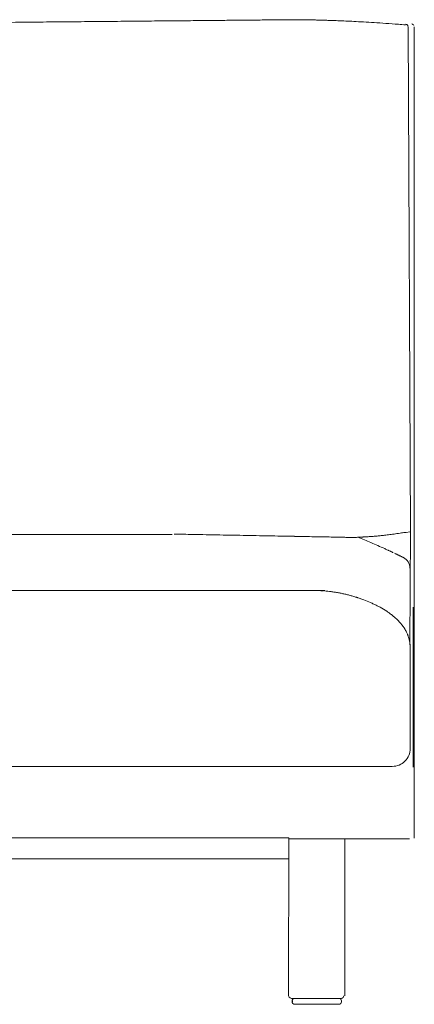
# Model space of a CAD drawing. Units: inches. Extents: x 2127 to 20929, y 2363 to 75667.
# Drawn here: x 2884 to 3219, y 23670 to 24505 of the extents above; entities that cross this region are included whole.
import ezdxf

# ---------------------------------------------------------------- set-up
doc = ezdxf.new("R2010")
doc.units = ezdxf.units.IN
doc.header["$MEASUREMENT"] = 0

msp = doc.modelspace()

# ---------------------------------------------------------------- linework, layer by layer
at = {"lineweight": 13}
for p, q in [((3215.45, 24070.81), (3213.52, 24499.17)), ((3218.76, 23810.69), (3218.76, 24499.28)), ((2983.01, 24068.48), (2690.22, 24068.48)), ((2988.9, 24068.48), (2983.01, 24068.48)), ((2994.58, 24068.48), (2988.9, 24068.48)), ((2999.83, 24068.48), (2994.58, 24068.48)), ((3004.43, 24068.48), (2999.83, 24068.48)), ((3008.18, 24068.48), (3004.43, 24068.48)), ((3011, 24068.48), (3008.18, 24068.48)), ((3012.71, 24068.48), (3011, 24068.48)), ((3013.28, 24068.48), (3012.71, 24068.48)), ((3215.02, 23974.76), (3215.45, 24070.81)), ((2919.62, 24020.83), (2808.05, 24020.83)), ((2975.38, 24020.83), (2919.62, 24020.83)), ((3003.29, 24020.83), (2975.38, 24020.83)), ((3031.16, 24020.83), (3003.29, 24020.83)), ((3059.04, 24020.83), (3031.16, 24020.83)), ((3086.95, 24020.83), (3059.04, 24020.83)), ((3135.42, 24020.83), (3134.67, 24020.83)), ((3217.81, 23871.07), (3217.81, 24006.88)), ((3215.2, 23973), (3215.2, 23972.79)), ((3215.2, 23972.79), (3215.2, 23972.72)), ((3215.2, 23972.72), (3215.2, 23972.65)), ((3215.2, 23972.65), (3215.2, 23972.61)), ((3215.2, 23972.61), (3215.2, 23886.81)), ((3085.99, 23871.67), (2355.03, 23871.67)), ((3112.22, 23871.67), (3085.99, 23871.67)), ((3116.26, 23871.67), (3112.22, 23871.67)), ((3184.93, 23871.67), (3116.26, 23871.67)), ((3200.06, 23871.67), (3184.93, 23871.67)), ((3081.74, 23811.06), (2401.79, 23811.06)), ((3085.99, 23811.1), (3081.74, 23811.06)), ((3112.22, 23811.1), (3085.99, 23811.1)), ((3112.08, 23676.86), (3112.22, 23811.1)), ((3214.73, 23810.17), (3112.54, 23810.17)), ((3159.91, 23809.57), (3159.91, 23676.86)), ((2328.76, 23793.25), (3111.97, 23793.25)), ((3136.17, 23674.86), (3115.47, 23674.86)), ((3115.47, 23671.83), (3115.47, 23672.83)), ((3117.51, 23669.79), (3154.84, 23669.79)), ((3156.87, 23674.86), (3136.17, 23674.86)), ((3156.87, 23671.83), (3156.87, 23672.83))]:
    msp.add_line(p, q, dxfattribs=at)
for centre, radius, start, end in [((2656.34, 45645.69), 21143.88, 270.494288, 270.623224), ((7925.12, -520109.23), 544635.6, 90.5276487, 90.5300895), ((-1990.31, 554174.04), 529693.44, 270.5325529, 270.5350394), ((-946.1, 401521.14), 377037.68, 270.5962878, 270.5994068), ((2975.77, 27973.84), 3469.82, 270.37136, 270.68964), ((2996.46, 27550.88), 3046.69, 270.39631, 270.73598), ((4940.39, -160222.29), 184736.52, 90.5765336, 90.5809176), ((3070.73, 26072.88), 1568.04, 270.3946, 270.86806), ((3093.36, 24930.09), 425.08, 270.15161, 271.06096), ((3102.29, 24877.86), 372.77, 269.83816, 270.80924), ((3114.84, 24140.73), 364.47, 90.17035, 91.14674), ((3337.43, 38821.43), 14317.86, 269.135332, 269.154473), ((3291.14, 34035.22), 9531.52, 269.008127, 269.033234), ((3141.21, 24435.91), 68.83, 87.35783, 89.58712), ((3295.73, 30080.15), 5577.54, 268.44512, 268.4862), ((3138.93, 24069.4), 435.19, 87.1524, 88.05076), ((3138.66, 23937.38), 567.09, 86.27394, 87.08311), ((3158.57, 24139.37), 364.29, 85.90611, 87.33452), ((3130.44, 23637.71), 866.72, 85.76144, 86.41893), ((3130.29, 23542.86), 961.35, 85.52406, 86.17033), ((5295.84, 134437.58), 110392.37, 268.8161135, 268.8242108), ((3015.99, 25530.06), 1473.02, 276.92406, 277.09471), ((2979.65, 25723.76), 1669.77, 277.51124, 277.67805), ((3171.39, 24294.74), 227.95, 277.90682, 279.23146), ((3074.76, 23013.76), 1053.7, 88.74266, 89.31529), ((4022.63, 75207.5), 51148.65, 268.964053, 268.97517), ((3127.99, 24877.71), 810.93, 268.57335, 269.23168), ((3106.95, 23358.13), 708.79, 88.47399, 89.17815), ((3135.34, 23618.21), 448.22, 88.3684, 89.24462), ((3157.07, 23975.94), 90.13, 87.69578, 89.6704), ((3165.5, 24129.05), 63.12, 268.33122, 271.66878), ((3170.39, 24107.87), 41.81, 270.56605, 274.14054), ((2981.09, 23584.07), 517.99, 67.18617, 68.51614), ((2912.29, 23429.48), 687.17, 65.82708, 66.89589), ((3083.37, 25397.99), 1334.93, 274.2804, 274.42175), ((3177.65, 24165.42), 98.77, 275.02004, 276.99797), ((3178.54, 24197.28), 130.37, 274.90332, 276.62194), ((3217.03, 24104.18), 53.19, 243.95309, 246.91257), ((3191.58, 24041.97), 13.97, 63.78723, 67.32486), ((3205.74, 24065.16), 13.06, 240.55998, 243.92294), ((3206.71, 24061), 9.71, 241.43865, 247.27933), ((3212.48, 24062.93), 13.97, 243.78723, 247.32486), ((3205.11, 24039.92), 9.91, 359.90705, 63.56437), ((3134.84, 23924.35), 96.48, 87.76914, 89.6562), ((3134.56, 23914.84), 105.96, 82.66225, 85.73549), ((3135.89, 23927.65), 93.09, 80.53518, 82.4677), ((3137.63, 23925.15), 95.27, 77.99208, 79.89509), ((3132.81, 23899.55), 121.31, 76.79936, 78.28415), ((3255.29, 24399.1), 393.04, 256.04739, 256.50801), ((3146.12, 23943.61), 75.28, 71.78465, 74.19946), ((3156.12, 23963.66), 53.11, 68.15843, 71.82153), ((3141.52, 23919.5), 99.58, 66.32754, 69.8177), ((3153.7, 23946.84), 69.64, 63.88519, 66.47372), ((3167.49, 23971.66), 41.32, 61.5448, 65.90678), ((3143.94, 23921.6), 96.59, 61.68447, 63.41108), ((3135.64, 23910.88), 110, 57.1032, 60.52931), ((3157.76, 23947.64), 67.16, 50.48726, 53.19829), ((3174.05, 23965.44), 43.08, 47.92243, 52.13571), ((3157.58, 23948.33), 66.82, 44.5456, 47.27316), ((3206.1, 23995.82), 1.09, 214.28835, 235.71165), ((3175.19, 23966.37), 41.67, 30.80449, 39.7806), ((3188.93, 23974.34), 25.79, 24.23179, 31.22472), ((3184.09, 23973.09), 30.98, 3.09784, 10.79855), ((3200.07, 23886.79), 15.13, 315.02683, 0.05929), ((3200.02, 23886.95), 15.28, 270.17623, 314.73765), ((3114.77, 23677.55), 2.78, 194.38741, 284.57612), ((3117.53, 23672.33), 2.53, 90.61942, 269.38058), ((3154.84, 23672.83), 2.03, 359.97306, 90.02694), ((3154.84, 23671.83), 2.03, 269.97306, 0.02694)]:
    msp.add_arc(centre, radius, start, end, dxfattribs=at)
for points in [[(2933.01, 24503.48), (2925.19, 24503.41), (2917.34, 24503.34), (2909.53, 24503.27)], [(2977.74, 24503.88), (2970.49, 24503.81), (2963.24, 24503.77), (2956, 24503.7)], [(3052.08, 24504.59), (3046.59, 24504.56), (3041.09, 24504.48), (3035.59, 24504.45)], [(3067.4, 24504.73), (3062.29, 24504.7), (3057.19, 24504.63), (3052.08, 24504.59)], [(3121.36, 24505.2), (3118.83, 24505.2), (3116.3, 24505.2), (3113.76, 24505.2)], [(3133.86, 24504.98), (3132.68, 24505.02), (3131.5, 24505.02), (3130.32, 24505.06)], [(3135.78, 24504.91), (3135.14, 24504.95), (3134.5, 24504.95), (3133.86, 24504.98)], [(3137.43, 24504.88), (3136.85, 24504.88), (3136.32, 24504.91), (3135.78, 24504.91)], [(3138.82, 24504.84), (3138.35, 24504.84), (3137.89, 24504.84), (3137.43, 24504.88)], [(3140.03, 24504.81), (3139.64, 24504.81), (3139.25, 24504.81), (3138.82, 24504.84)], [(3141.71, 24504.73), (3141.14, 24504.77), (3140.57, 24504.77), (3140.03, 24504.81)], [(3153.74, 24504.34), (3151.95, 24504.41), (3150.17, 24504.48), (3148.38, 24504.56)], [(3167.51, 24503.73), (3165.19, 24503.84), (3162.87, 24503.95), (3160.55, 24504.06)], [(3211.27, 24500.81), (3209.28, 24500.95), (3207.31, 24501.13), (3205.31, 24501.27)], [(3211.27, 24501.49), (3212.27, 24501.09), (3212.6, 24501.06), (3213.17, 24500.17)], [(3213.17, 24500.17), (3213.31, 24499.95), (3213.45, 24499.7), (3213.52, 24499.17)], [(3216.51, 24501.64), (3217.51, 24501.24), (3217.83, 24501.21), (3218.4, 24500.32)], [(3053.62, 24068.03), (3045.94, 24068.17), (3038.27, 24068.32), (3030.6, 24068.46)], [(3215.02, 24070.56), (3209.88, 24070.03), (3208.92, 24069.89), (3207.96, 24069.74)], [(3064.86, 24067.82), (3061.11, 24067.89), (3057.37, 24067.96), (3053.62, 24068.03)], [(3076.21, 24067.6), (3072.43, 24067.67), (3068.65, 24067.74), (3064.86, 24067.82)], [(3087.35, 24067.39), (3083.64, 24067.46), (3079.92, 24067.53), (3076.21, 24067.6)], [(3133.82, 24066.53), (3131.14, 24066.57), (3128.5, 24066.64), (3125.83, 24066.67)], [(3141.24, 24066.39), (3138.78, 24066.42), (3136.28, 24066.49), (3133.82, 24066.53)], [(3154.34, 24066.14), (3152.27, 24066.17), (3150.17, 24066.21), (3148.1, 24066.25)], [(3157.59, 24066.07), (3156.52, 24066.1), (3155.45, 24066.1), (3154.34, 24066.14)], [(3163.66, 24065.96), (3162.7, 24065.96), (3161.66, 24066), (3160.7, 24066)], [(3169.66, 24066), (3168.87, 24066), (3168.12, 24065.96), (3167.34, 24065.96)], [(3171.69, 24066.1), (3171.01, 24066.07), (3170.33, 24066.03), (3169.66, 24066)], [(3174.33, 24066.21), (3174.01, 24066.21), (3173.73, 24066.17), (3173.4, 24066.17)], [(3175.12, 24066.28), (3174.87, 24066.25), (3174.58, 24066.25), (3174.33, 24066.21)], [(3175.8, 24066.32), (3175.58, 24066.28), (3175.33, 24066.28), (3175.12, 24066.28)], [(3176.4, 24066.32), (3176.19, 24066.32), (3176.01, 24066.32), (3175.8, 24066.32)], [(3177.19, 24066.39), (3176.94, 24066.35), (3176.65, 24066.35), (3176.4, 24066.32)], [(3178.47, 24066.46), (3178.04, 24066.42), (3177.62, 24066.39), (3177.19, 24066.39)], [(3180.44, 24066.57), (3179.76, 24066.53), (3179.15, 24066.49), (3178.47, 24066.46)], [(3183.01, 24066.78), (3182.15, 24066.71), (3181.29, 24066.64), (3180.44, 24066.57)], [(3196.96, 24054.86), (3196.68, 24055), (3196.43, 24055.11), (3196.18, 24055.25)], [(3198.53, 24054.15), (3198.28, 24054.25), (3198, 24054.39), (3197.75, 24054.5)], [(3199.32, 24053.79), (3199.07, 24053.9), (3198.78, 24054), (3198.53, 24054.15)], [(3200.71, 24053.11), (3200.5, 24053.22), (3200.28, 24053.32), (3200, 24053.43)], [(3203.85, 24051.58), (3203.6, 24051.72), (3203.32, 24051.86), (3202.96, 24052.04)], [(3204.78, 24051.15), (3204.49, 24051.29), (3204.21, 24051.43), (3203.85, 24051.58)], [(3205.53, 24050.79), (3205.28, 24050.9), (3205.03, 24051), (3204.78, 24051.15)], [(3206.31, 24050.4), (3206.06, 24050.5), (3205.81, 24050.65), (3205.53, 24050.79)], [(3207.85, 24049.65), (3207.6, 24049.75), (3207.35, 24049.9), (3207.1, 24050.04)], [(3208.6, 24049.29), (3208.35, 24049.4), (3208.1, 24049.51), (3207.85, 24049.65)], [(3209.35, 24048.9), (3209.13, 24049.01), (3208.88, 24049.15), (3208.6, 24049.29)], [(3209.56, 24048.79), (3209.49, 24048.83), (3209.42, 24048.86), (3209.35, 24048.9)], [(3142.74, 24020.83), (3124.14, 24020.83), (3105.55, 24020.83), (3086.95, 24020.83)], [(3140.17, 24020.69), (3139.67, 24020.69), (3139.14, 24020.73), (3138.6, 24020.76)], [(3141.78, 24020.58), (3141.24, 24020.62), (3140.71, 24020.65), (3140.17, 24020.69)], [(3154.34, 24018.94), (3153.31, 24019.12), (3152.23, 24019.3), (3151.2, 24019.48)], [(3166.62, 24016.05), (3165.62, 24016.34), (3164.58, 24016.62), (3163.59, 24016.91)], [(3170.44, 24014.87), (3170.15, 24014.94), (3169.9, 24015.05), (3169.65, 24015.12)], [(3171.19, 24014.62), (3170.9, 24014.73), (3170.65, 24014.8), (3170.44, 24014.87)], [(3172.69, 24014.12), (3172.19, 24014.3), (3171.69, 24014.48), (3171.19, 24014.62)], [(3196.03, 24002.77), (3195.82, 24002.91), (3195.6, 24003.06), (3195.39, 24003.24)], [(3196.35, 24002.56), (3196.24, 24002.63), (3196.14, 24002.7), (3196.03, 24002.77)], [(3196.67, 24002.31), (3196.57, 24002.42), (3196.46, 24002.49), (3196.35, 24002.56)], [(3197.99, 24001.42), (3197.56, 24001.7), (3197.14, 24002.02), (3196.67, 24002.31)], [(3205.74, 23994.63), (3205.67, 23994.71), (3205.56, 23994.81), (3205.49, 23994.92)], [(3206.27, 23994.03), (3206.1, 23994.24), (3205.92, 23994.42), (3205.74, 23994.63)], [(3207.34, 23992.85), (3206.99, 23993.24), (3206.63, 23993.63), (3206.27, 23994.03)], [(3212.91, 23983.93), (3212.77, 23984.25), (3212.63, 23984.6), (3212.45, 23984.93)], [(3213.09, 23983.46), (3213.02, 23983.6), (3212.98, 23983.78), (3212.91, 23983.93)], [(3213.16, 23983.28), (3213.16, 23983.32), (3213.13, 23983.39), (3213.09, 23983.46)], [(3213.23, 23983.07), (3213.23, 23983.14), (3213.2, 23983.21), (3213.16, 23983.28)], [(3213.38, 23982.71), (3213.34, 23982.82), (3213.31, 23982.96), (3213.23, 23983.07)], [(3213.66, 23981.96), (3213.56, 23982.21), (3213.48, 23982.46), (3213.38, 23982.71)], [(3214.52, 23978.89), (3214.27, 23979.93), (3214.02, 23980.96), (3213.66, 23981.96)], [(3215.16, 23974.22), (3215.13, 23974.72), (3215.09, 23975.25), (3215.02, 23975.79)], [(3215.2, 23973.4), (3215.2, 23973.68), (3215.16, 23973.93), (3215.16, 23974.22)], [(3215.2, 23973), (3215.2, 23973.15), (3215.2, 23973.29), (3215.2, 23973.4)], [(3158.91, 23676.86), (3158.91, 23675.75), (3157.98, 23674.86), (3156.87, 23674.86)]]:
    msp.add_open_spline(points, degree=3, dxfattribs=at)

doc.saveas('drawing.dxf')
